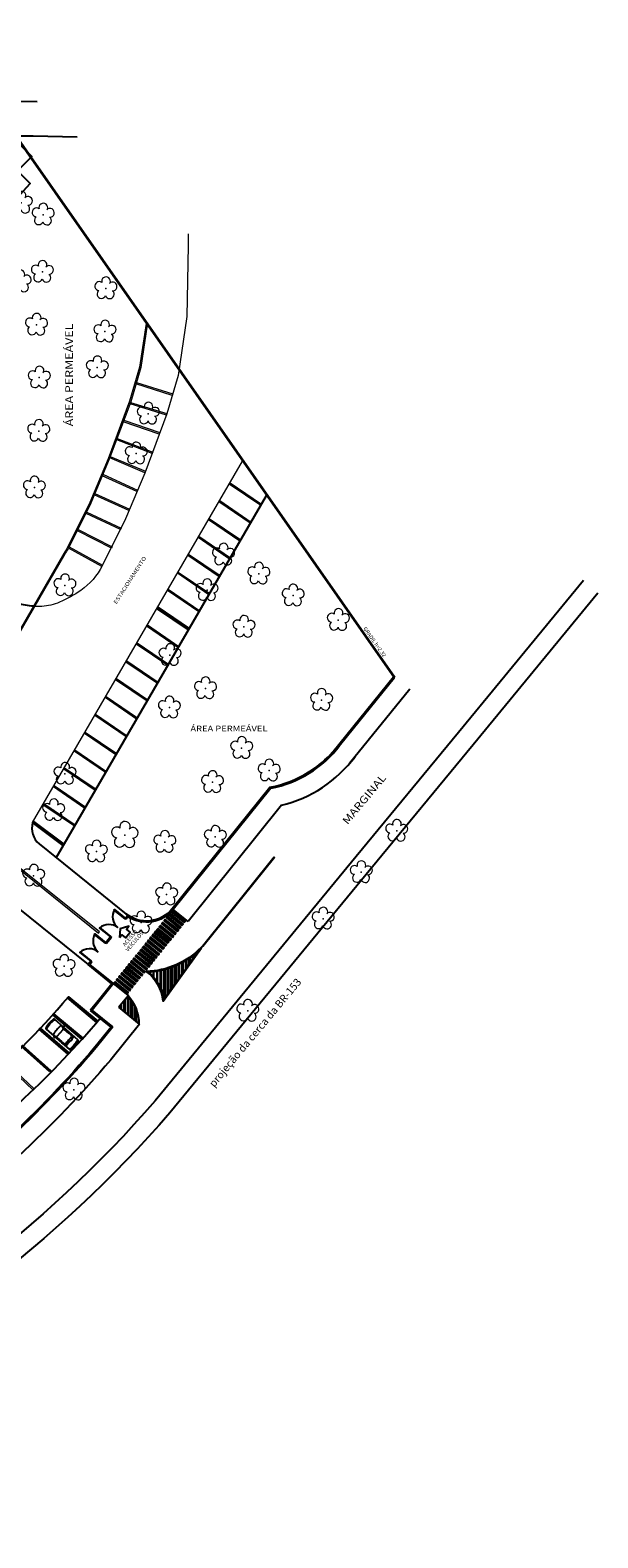
# Model space of a CAD drawing. Units: millimetres. Extents: x 2888 to 5625, y 1280 to 1704.
# Drawn here: x 3201 to 3276, y 1500 to 1698 of the extents above; entities that cross this region are included whole.
import ezdxf

# ---------------------------------------------------------------- set-up
doc = ezdxf.new("R2010")
doc.units = ezdxf.units.MM
doc.layers.add('ARQ-GRADIL', color=32, linetype='Continuous', lineweight=15)
doc.layers.add('CALÇADA', color=252, linetype='Continuous', lineweight=20)
for name, color, linetype in [('ARQ-pisos e azulejos', 8, 'Continuous'), ('Muro de vidro', 154, 'Continuous'), ('Passeio', 1, 'Continuous')]:
    doc.layers.add(name, color=color, linetype=linetype)
doc.styles.add('R100-100', font='ROMANS.shx', dxfattribs={"height": 0.25})
doc.styles.add('SIMPLEX', font='simplex', dxfattribs={"height": 0.2})
doc.styles.get("Standard").update_dxf_attribs({"font": 'arial.ttf'})
doc.styles.add('tGTimes New Roman86', font='times.ttf', dxfattribs={"height": 6e-05})

# ---------------------------------------------------------------- blocks, each defined once
blk = doc.blocks.new('faixa')
at = {"layer": 'Passeio'}
h = blk.add_hatch(color=256, dxfattribs=at)
h.dxf.hatch_style = 1
h.paths.add_polyline_path([(0.25, 2.2), (0, 2.2), (0, 0), (0.25, 0)])
blk.add_lwpolyline([(0, 0), (0.25, 0), (0.25, 2.2), (0, 2.2)], close=True, dxfattribs=at)
blk = doc.blocks.new('*U60')
at = {"layer": 'Passeio'}
blk.add_blockref('faixa', (-0.125, -1.1), dxfattribs=at)
blk = doc.blocks.new('*U61')
at = {"layer": 'ARQ-pisos e azulejos', "color": 0, "linetype": 'ByBlock', "lineweight": -2}
for p in [(0, 0), (0.5, 0), (1, 0), (1.5, 0), (2, 0), (2.5, 0), (3, 0), (3.5, 0), (4, 0), (4.5, 0), (5, 0), (5.5, 0), (6, 0), (6.5, 0), (7, 0), (7.5, 0), (8, 0), (8.5, 0), (9, 0), (9.5, 0), (10, 0), (10.5, 0), (11, 0), (11.5, 0), (12, 0)]:
    blk.add_blockref('*U60', p, dxfattribs=at)
blk = doc.blocks.new('SIMB_ARVORE')
at = {"color": 0, "linetype": 'Continuous'}
for centre, start, end in [((-0.88, -0.285), 87.01336, 319.18492), ((-0.545, 0.75), 18.74976, 233.1301), ((0.545, 0.75), 306.8699, 161.25024), ((0.88, -0.285), 234.92625, 89.00365), ((0, -0.925), 162.8241, 17.1759)]:
    blk.add_arc(centre, 0.575, start, end, dxfattribs=at)
at = {"color": 0}
blk.add_point((0, 0), dxfattribs=at)
for tag in ['cota:', 'desc:', 'pto:']:
    blk.add_attdef(tag, (0, 0), '', height=1)
blk = doc.blocks.new('ARVORES')
at = {"layer": 'CALÇADA', "lineweight": 5, "rotation": 358.1835973609999}
for p in [(7281.16, -271.18), (7258.33, -281.53), (7282.46, -287.41), (7248.44, -293.64), (7272.35, -293.12), (7268.99, -296.82), (7243.44, -299.73), (7286.45, -299.27), (7269.23, -303.71), (7278.21, -302.45), (7238.78, -305.17), (7262.6, -304.38), (7283.82, -307.88), (7262.97, -311.57), (7255.53, -313.08), (7282.33, -312.66), (7259.14, -316.05), (7268.63, -321.37), (7248.65, -322.36), (7263.89, -323.89), (7268.55, -328.26), (7258.84, -331.97), (7246.45, -332.86), (7252.38, -336.08), (7263.68, -336.77), (7282.35, -337.4), (7256.89, -338.95), (7261.53, -341.44), (7286.35, -350.26), (7272.98, -354.73), (7285.78, -357.69), (7271.4, -359.96), (7285.71, -364.7), (7278.1, -366.04), (7277.09, -370.74), (7286.08, -371.64), (7276.97, -376.42), (7288.22, -377.33), (7285.3, -378.58), (7285.2, -386.1), (7288.07, -387.66)]:
    blk.add_blockref('SIMB_ARVORE', p, dxfattribs=at)
at = {"layer": 'CALÇADA', "lineweight": 5, "xscale": 1.2, "yscale": 1.2, "zscale": 1.2, "rotation": 358.1835973609999}
blk.add_blockref('SIMB_ARVORE', (7274.48, -304.61), dxfattribs=at)
blk = doc.blocks.new('Carro-02')
for points in [[(4.71, 0.8, -0.058804), (4.71, -0.8, -0.376669), (4.58, -0.91), (0.24, -0.91, -0.327578), (0.11, -0.82, -0.139942), (0.11, 0.82, -0.327578), (0.24, 0.91), (4.58, 0.91, -0.377088)], [(2.06, 0.65), (2.06, -0.65, -0.340703), (1.96, -0.78), (1.63, -0.86, -0.439013), (1.47, -0.76, -0.081036), (1.47, 0.76, -0.439013), (1.63, 0.86), (1.96, 0.78, -0.340703)], [(3.66, -0.75, -0.037233), (3.66, 0.75), (3.82, 0.86, -0.065665), (3.87, -0.86)]]:
    blk.add_lwpolyline(points, format="xyb", close=True)
for points in [[(0.38, 0.91, 0.322334), (0.26, 0.82, 0.148849), (0.26, -0.82, 0.322334), (0.38, -0.91)], [(1.7, 0.91, -0.202777), (1.87, 1.07), (1.91, 1.05, 0.242036), (1.83, 0.91)], [(4.48, -0.91, 0.376669), (4.6, -0.8, 0.058804), (4.6, 0.8, 0.377088), (4.48, 0.91, 0.377088)], [(1.7, -0.91, 0.202777), (1.87, -1.07), (1.91, -1.05, -0.242036), (1.83, -0.91)]]:
    blk.add_lwpolyline(points, format="xyb")
for points in [[(3.05, 0.77), (2.2, 0.77), (1.92, 0.87), (3.05, 0.87)], [(3.62, 0.88), (3.16, 0.88), (3.16, 0.77), (3.36, 0.77)], [(3.05, -0.77), (2.2, -0.77), (1.92, -0.87), (3.05, -0.87)], [(3.62, -0.88), (3.16, -0.88), (3.16, -0.77), (3.36, -0.77)]]:
    blk.add_lwpolyline(points, close=True)

msp = doc.modelspace()

# ---------------------------------------------------------------- hatches: boundary and pattern name
at = {"layer": 'ARQ-GRADIL'}
h = msp.add_hatch(color=253, dxfattribs=at)
h.dxf.hatch_style = 1
h.paths.add_polyline_path([(3233.294, 1588.943), (3233.216, 1589.006), (3223.794, 1577.302, -0.0051373), (3223.657, 1577.136), (3223.734, 1577.072, 0.0051373), (3223.872, 1577.24)])
h = msp.add_hatch(color=253, dxfattribs=at)
h.dxf.hatch_style = 1
h.paths.add_polyline_path([(3223.23, 1576.541), (3223.23, 1576.577, -0.0051575), (3223.071, 1576.435), (3223.071, 1576.319)])
h = msp.add_hatch(color=253, dxfattribs=at)
h.dxf.hatch_style = 1
h.paths.add_polyline_path([(3217.038, 1573.895, -0.0038491), (3216.88, 1573.884), (3216.88, 1573.768, -0.0094877), (3217.038, 1573.625)])
h.paths.add_polyline_path([(3217.515, 1573.943, -0.0038655), (3217.356, 1573.924), (3217.356, 1573.304, -0.0107295), (3217.515, 1573.122)])
h.paths.add_polyline_path([(3217.991, 1574.013, -0.0038906), (3217.832, 1573.987), (3217.832, 1572.703, -0.0129385), (3217.991, 1572.459)])
h.paths.add_polyline_path([(3218.467, 1574.106, -0.0039248), (3218.308, 1574.072), (3218.308, 1571.865, -0.0183701), (3218.467, 1571.483)])
h.paths.add_polyline_path([(3218.943, 1574.222, -0.003969), (3218.785, 1574.181), (3218.785, 1570.344), (3218.943, 1570.565)])
h = msp.add_hatch(color=253, dxfattribs=at)
h.dxf.hatch_style = 1
h.paths.add_polyline_path([(3213.228, 1569.723), (3213.07, 1569.525), (3213.07, 1569.087), (3213.228, 1568.96)])
h.paths.add_polyline_path([(3213.705, 1570.314), (3213.546, 1570.117), (3213.546, 1568.704), (3213.705, 1568.576)])
h.paths.add_polyline_path([(3214.181, 1570.592, 0.0095198), (3214.047, 1570.739), (3214.022, 1570.709), (3214.022, 1568.321), (3214.181, 1568.193)])
h.paths.add_polyline_path([(3214.657, 1569.959, 0.0135081), (3214.498, 1570.193), (3214.498, 1567.937), (3214.657, 1567.809)])
h.paths.add_polyline_path([(3215.133, 1569.017, 0.0192227), (3214.975, 1569.387), (3214.975, 1567.554), (3215.133, 1567.426)])
at = {"layer": 'ARQ-pisos e azulejos'}
h = msp.add_hatch(color=256, dxfattribs=at)
h.dxf.hatch_style = 1
h.paths.add_polyline_path([(3223.734, 1577.072), (3223.657, 1577.136, -0.1994811), (3216.47, 1573.968, -0.2130226), (3218.697, 1570.05)])
h.paths.add_polyline_path([(3223.307, 1576.648), (3218.765, 1570.317, 0.1881502), (3216.75, 1573.877, 0.1776219)], flags=16)
h = msp.add_hatch(color=256, dxfattribs=at)
h.dxf.hatch_style = 1
h.paths.add_polyline_path([(3219.42, 1574.363, -0.004024), (3219.261, 1574.313), (3219.261, 1571.008), (3219.42, 1571.229)])
h.paths.add_polyline_path([(3219.896, 1574.529, -0.0040912), (3219.737, 1574.471), (3219.737, 1571.672), (3219.896, 1571.893)])
h.paths.add_polyline_path([(3220.372, 1574.722, -0.0041723), (3220.213, 1574.655), (3220.213, 1572.336), (3220.372, 1572.557)])
h.paths.add_polyline_path([(3220.848, 1574.944, -0.0042696), (3220.69, 1574.867), (3220.69, 1573), (3220.848, 1573.221)])
h.paths.add_polyline_path([(3221.325, 1575.196, -0.0043861), (3221.166, 1575.109), (3221.166, 1573.664), (3221.325, 1573.885)])
h.paths.add_polyline_path([(3221.801, 1575.482, -0.004526), (3221.642, 1575.383), (3221.642, 1574.328), (3221.801, 1574.549)])
h.paths.add_polyline_path([(3222.277, 1575.804, -0.0046951), (3222.118, 1575.692), (3222.118, 1574.992), (3222.277, 1575.213)])
h.paths.add_polyline_path([(3222.753, 1576.167, -0.0049016), (3222.595, 1576.041), (3222.595, 1575.655), (3222.753, 1575.877)])
h = msp.add_hatch(color=256, dxfattribs=at)
h.dxf.hatch_style = 1
h.paths.add_polyline_path([(3214.11, 1570.817), (3214.047, 1570.739, -0.1917107), (3215.482, 1567.145), (3215.582, 1567.065, 0.1962697)])

# ---------------------------------------------------------------- linework, layer by layer
msp.add_line((3233.216, 1589.006), (3233.294, 1588.943))
at = {"color": 253, "linetype": 'Continuous'}
for p, q in [((3223.071, 1576.319), (3223.071, 1576.435)), ((3223.23, 1576.541), (3223.23, 1576.577)), ((3219.737, 1571.672), (3219.737, 1574.471)), ((3219.896, 1571.893), (3219.896, 1574.529)), ((3220.213, 1572.336), (3220.213, 1574.655)), ((3220.372, 1572.557), (3220.372, 1574.722)), ((3220.69, 1573), (3220.69, 1574.867)), ((3220.848, 1573.221), (3220.848, 1574.944)), ((3221.166, 1573.664), (3221.166, 1575.109)), ((3221.325, 1573.885), (3221.325, 1575.196)), ((3221.642, 1574.328), (3221.642, 1575.383)), ((3221.801, 1574.549), (3221.801, 1575.482)), ((3222.118, 1574.992), (3222.118, 1575.692)), ((3222.277, 1575.213), (3222.277, 1575.804)), ((3222.595, 1575.655), (3222.595, 1576.041)), ((3222.753, 1575.877), (3222.753, 1576.167)), ((3216.88, 1573.768), (3216.88, 1573.884)), ((3217.038, 1573.625), (3217.038, 1573.895)), ((3218.785, 1570.344), (3218.785, 1574.181)), ((3218.943, 1570.565), (3218.943, 1574.222)), ((3213.705, 1568.576), (3213.705, 1570.314)), ((3214.022, 1568.321), (3214.022, 1570.709)), ((3214.181, 1568.193), (3214.181, 1570.592)), ((3213.228, 1568.96), (3213.228, 1569.723)), ((3213.546, 1568.704), (3213.546, 1570.117)), ((3214.498, 1567.937), (3214.498, 1570.193)), ((3214.657, 1567.809), (3214.657, 1569.959)), ((3214.975, 1567.554), (3214.975, 1569.387)), ((3215.133, 1567.426), (3215.133, 1569.017)), ((3215.451, 1567.17), (3215.451, 1567.712))]:
    msp.add_line(p, q, dxfattribs=at)
at = {"layer": 'ARQ-GRADIL', "ltscale": 2}
for p, q in [((3189.612, 1697.449), (3249.012, 1612.492)), ((3189.69, 1697.6), (3249.11, 1612.613)), ((3205.625, 1628.87), (3198.167, 1615.873)), ((3205.755, 1628.796), (3198.209, 1615.645)), ((3249.012, 1612.492), (3249.11, 1612.613))]:
    msp.add_line(p, q, dxfattribs=at)
at = {"layer": 'ARQ-GRADIL', "color": 253}
for p, q in [((3201.539, 1593.522), (3229.087, 1640.99)), ((3218.697, 1570.05), (3223.734, 1577.072)), ((3217.356, 1573.304), (3217.356, 1573.924)), ((3217.515, 1573.122), (3217.515, 1573.943)), ((3217.832, 1572.703), (3217.832, 1573.987)), ((3217.991, 1572.459), (3217.991, 1574.013)), ((3218.308, 1571.865), (3218.308, 1574.072)), ((3218.467, 1571.483), (3218.467, 1574.106))]:
    msp.add_line(p, q, dxfattribs=at)
for points in [[(3221.947, 1670.832), (3221.949, 1669.315), (3221.792, 1660.007), (3220.636, 1652.224), (3219.171, 1647.227), (3216.26, 1639.418), (3213.731, 1633.412), (3210.675, 1627.255, -0.1270032), (3207.873, 1624.017, -0.0491603), (3205.084, 1622.469, -0.0893781), (3202.748, 1621.922, -0.0258534), (3201.81, 1621.921, -0.0258534)], [(3233.216, 1589.006), (3223.794, 1577.302, -0.0051373), (3223.657, 1577.136, -0.0051373)], [(3233.294, 1588.943), (3223.872, 1577.24, -0.0051373), (3223.734, 1577.072, -0.0051373)]]:
    msp.add_lwpolyline(points, format="xyb", dxfattribs=at)
at = {"layer": 'ARQ-GRADIL', "ltscale": 2}
for points in [[(3216.446, 1659.07), (3215.594, 1653.332), (3214.281, 1648.853), (3211.472, 1641.318), (3209.047, 1635.558), (3206.062, 1629.544, -0.0563079), (3205.625, 1628.87)], [(3216.571, 1658.891), (3215.741, 1653.3), (3214.423, 1648.805), (3211.612, 1641.262), (3209.183, 1635.496), (3206.196, 1629.477, -0.057127), (3205.755, 1628.796)]]:
    msp.add_lwpolyline(points, format="xyb", dxfattribs=at)
at = {"layer": 'ARQ-GRADIL', "color": 253}
for points in [[(3219.873, 1649.63), (3215.109, 1651.149), (3215.17, 1651.339), (3219.934, 1649.821)], [(3219.118, 1647.051), (3214.334, 1648.506), (3214.393, 1648.697), (3219.176, 1647.242)], [(3218.174, 1644.547), (3213.447, 1646.175), (3213.512, 1646.364), (3218.24, 1644.736)], [(3217.253, 1641.989), (3212.588, 1643.789), (3212.66, 1643.975), (3217.325, 1642.176)], [(3216.279, 1639.48), (3211.667, 1641.411), (3211.744, 1641.595), (3216.356, 1639.664)], [(3215.232, 1636.986), (3210.693, 1639.083), (3210.777, 1639.265), (3215.316, 1637.167)], [(3231.485, 1635.175), (3227.352, 1637.989), (3227.465, 1638.154), (3231.598, 1635.34)], [(3214.188, 1634.499), (3209.64, 1636.576), (3209.723, 1636.758), (3214.271, 1634.681)], [(3230.125, 1632.831), (3225.991, 1635.644), (3226.104, 1635.809), (3230.237, 1632.996)], [(3213.097, 1632.005), (3208.559, 1634.103), (3208.643, 1634.284), (3213.181, 1632.187)], [(3211.908, 1629.561), (3207.449, 1631.823), (3207.539, 1632.001), (3211.998, 1629.74)], [(3228.764, 1630.486), (3224.631, 1633.3), (3224.743, 1633.465), (3228.877, 1630.651)], [(3210.627, 1627.167), (3206.24, 1629.566), (3206.336, 1629.741), (3210.723, 1627.342)], [(3227.403, 1628.141), (3223.27, 1630.955), (3223.383, 1631.12), (3227.516, 1628.307)], [(3226.043, 1625.797), (3221.909, 1628.61), (3222.022, 1628.776), (3226.155, 1625.962)], [(3224.682, 1623.452), (3220.549, 1626.266), (3220.661, 1626.431), (3224.794, 1623.617)], [(3223.366, 1621.185), (3219.233, 1623.998), (3219.345, 1624.164), (3223.478, 1621.35)], [(3220.645, 1616.495), (3216.511, 1619.309), (3216.624, 1619.474), (3220.757, 1616.661)], [(3219.279, 1614.143), (3215.146, 1616.957), (3215.259, 1617.122), (3219.392, 1614.309)], [(3217.919, 1611.8), (3213.786, 1614.613), (3213.898, 1614.778), (3218.032, 1611.965)], [(3216.562, 1609.462), (3212.429, 1612.275), (3212.542, 1612.441), (3216.675, 1609.627)], [(3215.202, 1607.117), (3211.068, 1609.931), (3211.181, 1610.096), (3215.314, 1607.282)], [(3213.841, 1604.772), (3209.708, 1607.586), (3209.82, 1607.751), (3213.954, 1604.938)], [(3212.48, 1602.428), (3208.347, 1605.241), (3208.46, 1605.407), (3212.593, 1602.593)], [(3211.12, 1600.083), (3206.986, 1602.897), (3207.099, 1603.062), (3211.232, 1600.249)], [(3209.759, 1597.739), (3205.626, 1600.552), (3205.738, 1600.718), (3209.871, 1597.904)], [(3208.398, 1595.394), (3204.265, 1598.208), (3204.377, 1598.373), (3208.511, 1595.559)], [(3207.029, 1593.054), (3202.896, 1595.868), (3203.008, 1596.033), (3207.141, 1593.22)], [(3198.375, 1588.529), (3210.192, 1579.016), (3210.317, 1579.172), (3198.485, 1588.697)], [(3201.57, 1558.444), (3197.932, 1561.874), (3198.069, 1562.02), (3201.708, 1558.59)]]:
    msp.add_lwpolyline(points, close=True, dxfattribs=at)
at = {"layer": 'ARQ-GRADIL', "ltscale": 2}
msp.add_arc((3213.267, 1634.441), 41.966, 328.65471, 328.66023, dxfattribs=at)
at = {"layer": 'ARQ-GRADIL', "color": 253}
msp.add_arc((3210.25, 1567.138), 5.332, 359.21029, 43.62739, dxfattribs=at)
for points in [[(3215.17, 1651.339), (3215.109, 1651.149), (3219.934, 1649.821), (3219.873, 1649.63)], [(3214.393, 1648.697), (3214.334, 1648.506), (3219.176, 1647.242), (3219.118, 1647.051)], [(3213.512, 1646.364), (3213.447, 1646.175), (3218.24, 1644.736), (3218.174, 1644.547)], [(3212.66, 1643.975), (3212.588, 1643.789), (3217.325, 1642.176), (3217.253, 1641.989)], [(3211.744, 1641.595), (3211.667, 1641.411), (3216.356, 1639.664), (3216.279, 1639.48)], [(3210.777, 1639.265), (3210.693, 1639.083), (3215.316, 1637.167), (3215.232, 1636.986)], [(3227.465, 1638.154), (3227.352, 1637.989), (3231.598, 1635.34), (3231.485, 1635.175)], [(3209.723, 1636.758), (3209.64, 1636.576), (3214.271, 1634.681), (3214.188, 1634.499)], [(3226.104, 1635.809), (3225.991, 1635.644), (3230.237, 1632.996), (3230.125, 1632.831)], [(3208.643, 1634.284), (3208.559, 1634.103), (3213.181, 1632.187), (3213.097, 1632.005)], [(3207.539, 1632.001), (3207.449, 1631.823), (3211.998, 1629.74), (3211.908, 1629.561)], [(3224.743, 1633.465), (3224.631, 1633.3), (3228.877, 1630.651), (3228.764, 1630.486)], [(3206.336, 1629.741), (3206.24, 1629.566), (3210.723, 1627.342), (3210.627, 1627.167)], [(3223.383, 1631.12), (3223.27, 1630.955), (3227.516, 1628.307), (3227.403, 1628.141)], [(3222.022, 1628.776), (3221.909, 1628.61), (3226.155, 1625.962), (3226.043, 1625.797)], [(3220.661, 1626.431), (3220.549, 1626.266), (3224.794, 1623.617), (3224.682, 1623.452)], [(3219.345, 1624.164), (3219.233, 1623.998), (3223.478, 1621.35), (3223.366, 1621.185)], [(3216.624, 1619.474), (3216.511, 1619.309), (3220.757, 1616.661), (3220.645, 1616.495)], [(3215.259, 1617.122), (3215.146, 1616.957), (3219.392, 1614.309), (3219.279, 1614.143)], [(3213.898, 1614.778), (3213.786, 1614.613), (3218.032, 1611.965), (3217.919, 1611.8)], [(3212.542, 1612.441), (3212.429, 1612.275), (3216.675, 1609.627), (3216.562, 1609.462)], [(3211.181, 1610.096), (3211.068, 1609.931), (3215.314, 1607.282), (3215.202, 1607.117)], [(3209.82, 1607.751), (3209.708, 1607.586), (3213.954, 1604.938), (3213.841, 1604.772)], [(3208.46, 1605.407), (3208.347, 1605.241), (3212.593, 1602.593), (3212.48, 1602.428)], [(3207.099, 1603.062), (3206.986, 1602.897), (3211.232, 1600.249), (3211.12, 1600.083)], [(3205.738, 1600.718), (3205.626, 1600.552), (3209.871, 1597.904), (3209.759, 1597.739)], [(3204.377, 1598.373), (3204.265, 1598.208), (3208.511, 1595.559), (3208.398, 1595.394)], [(3203.008, 1596.033), (3202.896, 1595.868), (3207.141, 1593.22), (3207.029, 1593.054)], [(3210.317, 1579.172), (3210.192, 1579.016), (3198.485, 1588.697), (3198.375, 1588.529)], [(3198.069, 1562.02), (3197.932, 1561.874), (3201.708, 1558.59), (3201.57, 1558.444)]]:
    msp.add_solid(points, dxfattribs=at)
at = {"layer": 'ARQ-pisos e azulejos'}
for p, q in [((3204.64, 1588.904), (3232.246, 1636.472)), ((3201.542, 1593.52), (3205.589, 1590.485)), ((3202.386, 1590.719), (3214.041, 1581.336)), ((3198.016, 1583.582), (3208.836, 1574.871)), ((3221.949, 1580.554), (3220.001, 1582.122)), ((3219.261, 1571.008), (3219.261, 1574.313)), ((3219.42, 1571.229), (3219.42, 1574.363)), ((3214.11, 1570.817), (3212.162, 1572.385)), ((3215.582, 1567.065), (3212.856, 1569.26)), ((3213.07, 1569.087), (3213.07, 1569.525))]:
    msp.add_line(p, q, dxfattribs=at)
for points in [[(3202.131, 1688.204), (3174.806, 1688.656, -0.9423574), (3175.848, 1694.945), (3194.761, 1694.665)], [(3201.643, 1621.932, -0.0584061), (3199.568, 1622.324, -0.0326756), (3196.733, 1623.419, -0.0508923), (3193.979, 1625.055, -0.1042306), (3193.057, 1627.505, -0.0352892), (3193.13, 1630.129)], [(3273.872, 1625.311), (3257.472, 1605.345), (3244.002, 1589.05), (3217.643, 1556.997, -0.2127958), (3100.738, 1502.433, -0.1597044), (2979.755, 1534.319, -0.0793995), (2939.651, 1574.842), (2903.266, 1624.357)], [(3275.752, 1623.662), (3259.401, 1603.755), (3245.931, 1587.459), (3219.553, 1555.383, -0.2127652), (3100.834, 1499.934, -0.1597297), (2978.336, 1532.259, -0.0794779), (2937.628, 1573.374), (2901.251, 1622.876)], [(3223.657, 1577.136, -0.1994811), (3216.47, 1573.968)], [(3223.657, 1577.136, -0.1994811), (3216.47, 1573.968, -0.2130226), (3218.697, 1570.05), (3223.734, 1577.072)], [(3218.697, 1570.05), (3218.697, 1570.05, 0.2130226), (3216.47, 1573.968)], [(3215.582, 1567.065), (3211.8, 1562.367, -0.0294345), (3199.632, 1549.666, -0.0294345)]]:
    msp.add_lwpolyline(points, format="xyb", dxfattribs=at)
for points in [[(3199.521, 1675.59), (3201.221, 1677.469), (3199.543, 1679.139), (3201.423, 1681.008), (3198.761, 1683.726), (3201.626, 1683.73), (3207.377, 1683.605)], [(3251.054, 1611.041), (3243.148, 1601.271)], [(3234.217, 1595.793), (3221.949, 1580.554)], [(3212.237, 1582.038), (3212.289, 1582.102), (3213.726, 1580.945), (3213.674, 1580.881), (3212.236, 1582.039)], [(3209.654, 1578.83), (3209.706, 1578.894), (3211.143, 1577.737), (3211.092, 1577.673), (3209.653, 1578.831)], [(3210.384, 1579.736), (3210.333, 1579.672), (3211.77, 1578.515), (3211.821, 1578.579), (3210.383, 1579.738)], [(3207.801, 1576.528), (3207.75, 1576.464), (3209.187, 1575.307), (3209.239, 1575.371), (3207.8, 1576.529)], [(3214.11, 1570.817), (3212.856, 1569.26)]]:
    msp.add_lwpolyline(points, dxfattribs=at)
for points in [[(3222.005, 1618.84), (3217.872, 1621.654), (3217.985, 1621.819), (3222.118, 1619.005)], [(3205.542, 1590.52), (3201.542, 1593.52), (3201.662, 1593.68), (3205.662, 1590.68)], [(3212.93, 1578.433), (3213.24, 1578.802), (3213.729, 1578.392), (3214.343, 1579.124), (3213.854, 1579.535), (3214.161, 1579.901), (3213.055, 1579.577)], [(3209.967, 1567.289), (3206.129, 1570.493), (3206.257, 1570.647), (3210.095, 1567.443)], [(3208.016, 1565.069), (3204.178, 1568.273), (3204.306, 1568.427), (3208.144, 1565.222)], [(3206.205, 1563.104), (3202.423, 1566.375), (3202.554, 1566.526), (3206.336, 1563.255)], [(3203.815, 1560.789), (3200.072, 1564.104), (3200.205, 1564.254), (3203.948, 1560.938)]]:
    msp.add_lwpolyline(points, close=True, dxfattribs=at)
msp.add_lwpolyline([(3223.307, 1576.648, -0.1776219), (3216.75, 1573.877, -0.1881502), (3218.765, 1570.317)], format="xyb", close=True, dxfattribs=at)
for centre, radius, start, end in [((3230.08, 1612.557), 17.267, 283.86225, 323.01572), ((3204.183, 1592.791), 2.743, 164.55499, 229.06377), ((3213.868, 1581.177), 1.83, 149.6635, 232.24993), ((3211.391, 1577.99), 1.912, 151.77846, 230.13436), ((3211.576, 1578.22), 1.912, 52.19308, 130.54898), ((3208.99, 1575.118), 1.83, 50.07751, 132.66394), ((3112.195, 1651.014), 123.721, 302.75877, 319.48932), ((3210.25, 1567.138), 5.232, 0.07234, 43.4825), ((3112.259, 1650.958), 128.636, 306.87976, 319.73625)]:
    msp.add_arc(centre, radius, start, end, dxfattribs=at)
for points in [[(3217.985, 1621.819), (3217.872, 1621.654), (3222.118, 1619.005), (3222.005, 1618.84)], [(3201.662, 1593.68), (3201.542, 1593.52), (3205.662, 1590.68), (3205.542, 1590.52)], [(3206.257, 1570.647), (3206.129, 1570.493), (3210.095, 1567.443), (3209.967, 1567.289)], [(3204.306, 1568.427), (3204.178, 1568.273), (3208.144, 1565.222), (3208.016, 1565.069)], [(3202.554, 1566.526), (3202.423, 1566.375), (3206.336, 1563.255), (3206.205, 1563.104)], [(3200.205, 1564.254), (3200.072, 1564.104), (3203.948, 1560.938), (3203.815, 1560.789)]]:
    msp.add_solid(points, dxfattribs=at)
at = {"layer": 'Muro de vidro', "ltscale": 2}
for p, q in [((3214.065, 1581.367), (3213.726, 1580.945)), ((3213.726, 1580.945), (3213.843, 1580.851)), ((3214.1, 1581.17), (3213.843, 1580.851)), ((3211.77, 1578.515), (3211.143, 1577.737)), ((3211.887, 1578.421), (3211.26, 1577.643)), ((3211.77, 1578.515), (3211.887, 1578.421)), ((3211.143, 1577.737), (3211.26, 1577.643)), ((3211.952, 1572.362), (3208.836, 1574.871)), ((3209.187, 1575.307), (3208.837, 1574.872)), ((3209.304, 1575.213), (3209.047, 1574.894)), ((3212.162, 1572.385), (3209.047, 1574.894)), ((3209.187, 1575.307), (3209.304, 1575.213)), ((3211.952, 1572.362), (3209.13, 1568.857)), ((3212.162, 1572.385), (3209.341, 1568.88)), ((3211.856, 1566.662), (3209.13, 1568.857)), ((3212.067, 1566.685), (3209.341, 1568.88))]:
    msp.add_line(p, q, dxfattribs=at)
for points in [[(3248.923, 1612.62), (3240.077, 1601.689)], [(3249.012, 1612.492), (3241.23, 1602.876)], [(3232.74, 1598.184), (3219.884, 1582.216)], [(3214.041, 1581.336), (3213.726, 1580.945)], [(3214.064, 1581.125), (3213.843, 1580.851)], [(3211.77, 1578.515), (3211.143, 1577.737)], [(3211.887, 1578.421), (3211.26, 1577.643)], [(3209.187, 1575.307), (3208.836, 1574.871)], [(3209.304, 1575.213), (3209.047, 1574.894)], [(3210.791, 1570.921), (3209.139, 1568.869)], [(3210.908, 1570.827), (3209.28, 1568.805)]]:
    msp.add_lwpolyline(points, dxfattribs=at)
for points in [[(3232.705, 1598.141), (3219.884, 1582.216, -0.4142136), (3213.768, 1581.556, -0.4142136)], [(3232.822, 1598.047), (3220.001, 1582.122, -0.381966), (3214.081, 1581.147), (3214.064, 1581.125)], [(3211.856, 1566.662), (3209.759, 1564.057, -0.0290223), (3197.98, 1551.749, -0.0290223)], [(3212.067, 1566.685), (3209.874, 1563.962, -0.0290464), (3198.074, 1551.631, -0.0290464)]]:
    msp.add_lwpolyline(points, format="xyb", dxfattribs=at)
for radius, start in [(14.617, 280.48489), (14.767, 280.69474)]:
    msp.add_arc((3230.08, 1612.557), radius, start, 323.01572, dxfattribs=at)

# ---------------------------------------------------------------- block references
at = {"layer": 'ARQ-pisos e azulejos'}
for name, p, rotation in [('ARVORES', (10488.124, 1287.263), 180), ('*U61', (3213.157, 1571.834), 51.16371859716421)]:
    msp.add_blockref(name, p, dxfattribs=dict(at, rotation=rotation))
at = {"layer": 'ARQ-pisos e azulejos', "xscale": -0.9336250000000001, "yscale": 0.9336250000000001, "zscale": 0.9336250000000001, "rotation": 138.5640426996727}
msp.add_blockref('Carro-02', (3203.72, 1567.184), dxfattribs=at)

# ---------------------------------------------------------------- texts
at = {"layer": 'ARQ-pisos e azulejos', "style": 'tGTimes New Roman86', "width": 1.2}
for s, height, rotation, p in [('ÁREA PERMEÁVEL', 1, 90, (3206.837, 1645.573)), ('ESTACIONAMENTO', 0.5, 57.12813, (3212.554, 1622.18)), ('MARGINAL', 1, 50.19546, (3242.884, 1593.183))]:
    msp.add_text(s, height=height, rotation=rotation, dxfattribs=at).set_placement(p)
at = {"layer": 'ARQ-pisos e azulejos'}
for s, height, rotation, style, p in [('GRADIL h=2.32', 0.5, 304.96045, 'R100-100', (3244.933, 1618.994)), ('ACESSO', 0.5, 50.02645, 'R100-100', (3213.68, 1577.225)), ('VEÍCULOS', 0.5, 50.02645, 'R100-100', (3214.086, 1576.537)), ('projeção da cerca da BR-153', 1, 50.19546, 'SIMPLEX', (3225.369, 1558.696))]:
    msp.add_text(s, height=height, rotation=rotation, dxfattribs=dict(at, style=style)).set_placement(p)
at = {"layer": 'ARQ-pisos e azulejos', "style": 'tGTimes New Roman86', "width": 1.2}
msp.add_text('ÁREA PERMEÁVEL', height=0.75, dxfattribs=at).set_placement((3222.261, 1605.494))

doc.saveas('drawing.dxf')
